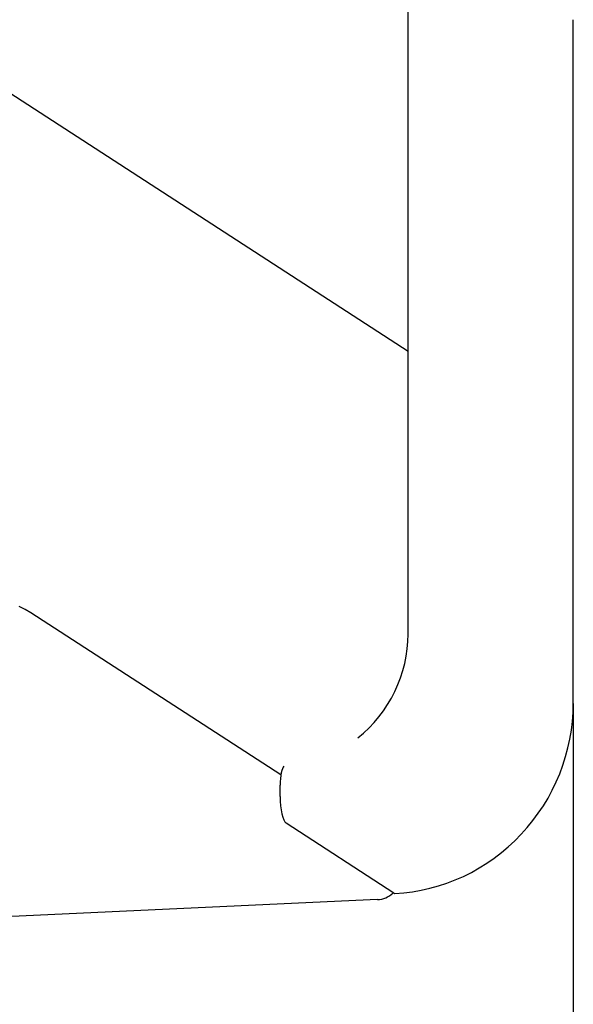
# Model space of a CAD drawing. Extents: x 29494 to 45331, y -5228 to 5858.
# Drawn here: x 42553 to 42600, y -3150 to -3065 of the extents above; entities that cross this region are included whole.
import ezdxf

# ---------------------------------------------------------------- set-up
doc = ezdxf.new("R2010")
doc.units = 0
doc.header["$LTSCALE"] = 30
doc.header["$MEASUREMENT"] = 0
doc.layers.get('0').update_dxf_attribs({"linetype": 'CONTINUOUS'})
doc.layers.add('KÓTY', color=150, linetype='CONTINUOUS')

msp = doc.modelspace()

# ---------------------------------------------------------------- linework, layer by layer
for p, q in [((42586.144, -3093.761), (42150.47, -2811.417)), ((42586.144, -3118.187), (42586.144, -3059.099)), ((42600.427, -3124.18), (42600.427, -3065.092)), ((42575.129, -3130.359), (42553.519, -3116.355)), ((42575.069, -3132.223), (42575.069, -3131.238)), ((42584.904, -3140.567), (42575.587, -3134.528)), ((42583.49, -3141.116), (42549.897, -3142.679))]:
    msp.add_line(p, q)
at = {"flags": 128}
for points in [[(42553.52, -3116.355), (42553.038, -3116.066), (42552.521, -3115.798)], [(42581.803, -3127.157), (42582.293, -3126.741), (42582.76, -3126.298), (42583.204, -3125.827), (42583.62, -3125.333), (42584.011, -3124.815), (42584.37, -3124.276), (42584.7, -3123.719), (42584.998, -3123.144), (42585.264, -3122.554), (42585.494, -3121.951), (42585.692, -3121.338), (42585.853, -3120.716), (42585.981, -3120.087), (42586.07, -3119.455), (42586.126, -3118.821), (42586.143, -3118.187)], [(42584.997, -3140.595), (42585.761, -3140.54), (42586.521, -3140.448), (42587.277, -3140.317), (42588.025, -3140.15), (42588.769, -3139.945), (42589.5, -3139.705), (42590.221, -3139.428), (42590.928, -3139.117), (42591.621, -3138.772), (42592.296, -3138.393), (42592.955, -3137.983), (42593.595, -3137.541), (42594.213, -3137.068), (42594.807, -3136.567), (42595.38, -3136.038), (42595.926, -3135.482), (42596.446, -3134.901), (42596.937, -3134.296), (42597.402, -3133.668), (42597.836, -3133.019), (42598.239, -3132.351), (42598.611, -3131.665), (42598.95, -3130.962), (42599.255, -3130.245), (42599.527, -3129.515), (42599.763, -3128.773), (42599.966, -3128.021), (42600.131, -3127.262), (42600.26, -3126.496), (42600.353, -3125.726), (42600.409, -3124.954), (42600.428, -3124.18)]]:
    msp.add_lwpolyline(points, dxfattribs=at)
for centre, major_axis, ratio, start_param, end_param in [((42575.587, -3131.574), (-0.093, 1.998), 0.254887, 0.175568, 1.390237), ((42575.587, -3132.559), (0.093, -1.998), 0.254887, 4.53183, 6.102626), ((42583.49, -3139.146), (0, -1.97), 0.981888, 0, 0.759588), ((42584.904, -3138.597), (0.093, -1.998), 0.254887, 6.102626, 6.283185)]:
    msp.add_ellipse(centre, major_axis=major_axis, ratio=ratio, start_param=start_param, end_param=end_param)
at = {"layer": 'KÓTY'}
msp.add_line((42600.428, -3124.18), (42600.428, -4331.832), dxfattribs=at)

doc.saveas('drawing.dxf')
